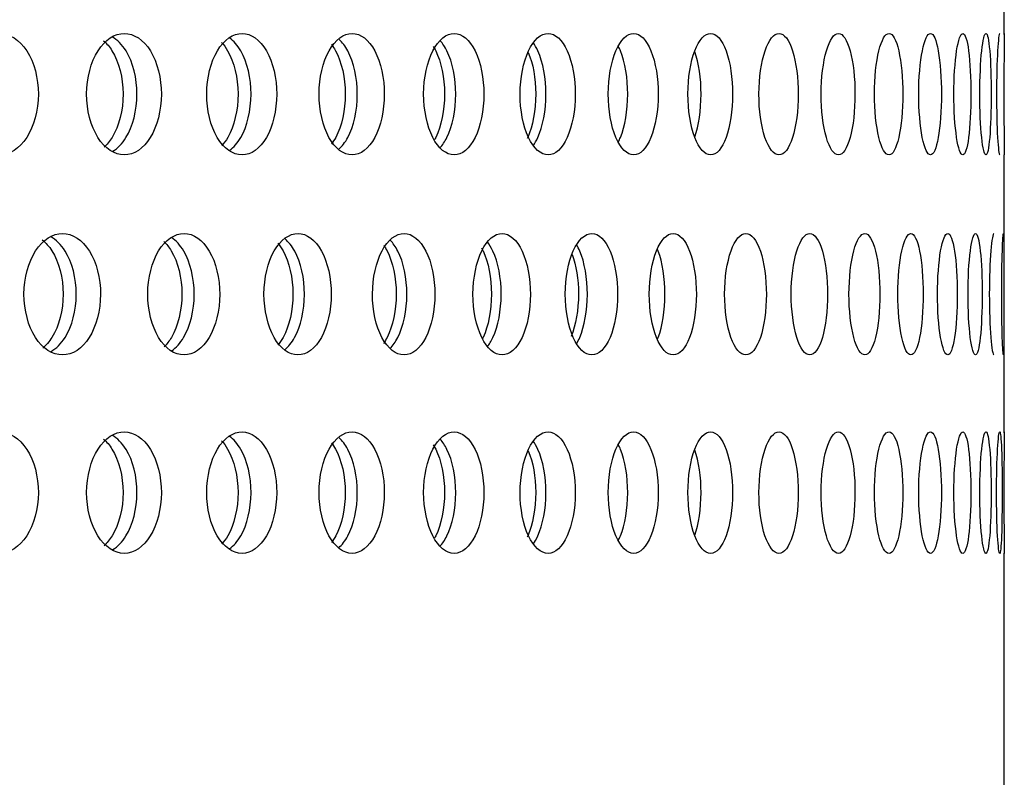
# Model space of a CAD drawing. Units: millimetres. Extents: x 0 to 291, y -1 to 204.
# Drawn here: x 279 to 284, y 133 to 136 of the extents above; entities that cross this region are included whole.
import ezdxf

# ---------------------------------------------------------------- set-up
doc = ezdxf.new("R2010")
doc.units = ezdxf.units.MM
doc.layers.add('C-23GP-CHAPA_CUB', color=7, linetype='Continuous')
doc.layers.add('Predeterminado', color=7, linetype='Continuous')

# ---------------------------------------------------------------- blocks, each defined once
blk = doc.blocks.new('SE3')
at = {"layer": 'C-23GP-CHAPA_CUB', "color": 7, "linetype": 'Continuous'}
for p, q in [((283.8224, 136.3151), (283.8224, 137.5486)), ((283.8224, 134.5477), (283.8224, 135.7813)), ((283.8224, 126.3624), (283.8224, 134.014))]:
    blk.add_line(p, q, dxfattribs=at)
for points, knots in [([(279.3623, 135.7802), (279.408, 135.7802), (279.4525, 135.8082), (279.5173, 135.9068), (279.5367, 135.9777), (279.5369, 136.1204), (279.5179, 136.1913), (279.4527, 136.2913), (279.408, 136.319), (279.3176, 136.3194), (279.2718, 136.2914), (279.2058, 136.1932), (279.1855, 136.1224), (279.1852, 135.9786), (279.2052, 135.9076), (279.2712, 135.8085), (279.3166, 135.7802), (279.3623, 135.7802)], [0, 0, 0, 0, 0.125, 0.125, 0.25, 0.25, 0.375, 0.375, 0.5, 0.5, 0.625, 0.625, 0.75, 0.75, 0.875, 0.875, 1, 1, 1, 1]), ([(279.9178, 135.7802), (279.9609, 135.7802), (280.0029, 135.8082), (280.0639, 135.9068), (280.0822, 135.9777), (280.0824, 136.1204), (280.0645, 136.1913), (280.003, 136.2913), (279.9609, 136.319), (279.8757, 136.3194), (279.8325, 136.2914), (279.7701, 136.1932), (279.751, 136.1224), (279.7507, 135.9786), (279.7696, 135.9076), (279.8319, 135.8085), (279.8747, 135.7802), (279.9178, 135.7802)], [0, 0, 0, 0, 0.125, 0.125, 0.25, 0.25, 0.375, 0.375, 0.5, 0.5, 0.625, 0.625, 0.75, 0.75, 0.875, 0.875, 1, 1, 1, 1]), ([(279.8667, 135.7967), (279.8885, 135.8098), (279.9087, 135.8304), (279.9558, 135.9067), (279.9741, 135.9777), (279.9743, 136.1204), (279.9564, 136.1913), (279.9083, 136.2698), (279.8872, 136.291), (279.8643, 136.3041)], [0.0563861, 0.0563861, 0.0563861, 0.0563861, 0.125, 0.125, 0.25, 0.25, 0.375, 0.375, 0.446224, 0.446224, 0.446224, 0.446224]), ([(280.4402, 135.7802), (280.4806, 135.7802), (280.5199, 135.8082), (280.577, 135.9068), (280.5941, 135.9777), (280.5943, 136.1204), (280.5776, 136.1913), (280.5201, 136.2913), (280.4806, 136.319), (280.4007, 136.3194), (280.3602, 136.2914), (280.3016, 136.1932), (280.2837, 136.1224), (280.2834, 135.9786), (280.3011, 135.9076), (280.3596, 135.8085), (280.3998, 135.7802), (280.4402, 135.7802)], [0, 0, 0, 0, 0.125, 0.125, 0.25, 0.25, 0.375, 0.375, 0.5, 0.5, 0.625, 0.625, 0.75, 0.75, 0.875, 0.875, 1, 1, 1, 1]), ([(280.9284, 135.7802), (280.966, 135.7802), (281.0025, 135.8082), (281.0556, 135.9068), (281.0716, 135.9777), (281.0717, 136.1204), (281.0562, 136.1913), (281.0027, 136.2913), (280.966, 136.319), (280.8916, 136.3194), (280.8538, 136.2914), (280.7992, 136.1932), (280.7824, 136.1224), (280.7822, 135.9786), (280.7987, 135.9076), (280.8533, 135.8085), (280.8907, 135.7802), (280.9284, 135.7802)], [0, 0, 0, 0, 0.125, 0.125, 0.25, 0.25, 0.375, 0.375, 0.5, 0.5, 0.625, 0.625, 0.75, 0.75, 0.875, 0.875, 1, 1, 1, 1]), ([(281.3813, 135.7802), (281.4161, 135.7802), (281.4498, 135.8082), (281.4988, 135.9068), (281.5134, 135.9777), (281.5136, 136.1204), (281.4993, 136.1913), (281.4499, 136.2913), (281.416, 136.319), (281.3473, 136.3194), (281.3123, 136.2914), (281.2618, 136.1932), (281.2462, 136.1224), (281.246, 135.9786), (281.2613, 135.9076), (281.3118, 135.8085), (281.3465, 135.7802), (281.3813, 135.7802)], [0, 0, 0, 0, 0.125, 0.125, 0.25, 0.25, 0.375, 0.375, 0.5, 0.5, 0.625, 0.625, 0.75, 0.75, 0.875, 0.875, 1, 1, 1, 1]), ([(281.798, 135.7802), (281.8298, 135.7802), (281.8607, 135.8082), (281.9054, 135.9068), (281.9188, 135.9777), (281.9189, 136.1204), (281.9059, 136.1913), (281.8608, 136.2913), (281.8298, 136.319), (281.7669, 136.3194), (281.7348, 136.2914), (281.6884, 136.1932), (281.6741, 136.1224), (281.6739, 135.9786), (281.688, 135.9076), (281.7344, 135.8085), (281.7661, 135.7802), (281.798, 135.7802)], [0, 0, 0, 0, 0.125, 0.125, 0.25, 0.25, 0.375, 0.375, 0.5, 0.5, 0.625, 0.625, 0.75, 0.75, 0.875, 0.875, 1, 1, 1, 1]), ([(282.1776, 135.7802), (282.2065, 135.7802), (282.2344, 135.8082), (282.2748, 135.9068), (282.2869, 135.9777), (282.287, 136.1204), (282.2752, 136.1913), (282.2345, 136.2913), (282.2064, 136.319), (282.1494, 136.3194), (282.1203, 136.2914), (282.0782, 136.1932), (282.0652, 136.1224), (282.065, 135.9786), (282.0778, 135.9076), (282.1199, 135.8085), (282.1488, 135.7802), (282.1776, 135.7802)], [0, 0, 0, 0, 0.125, 0.125, 0.25, 0.25, 0.375, 0.375, 0.5, 0.5, 0.625, 0.625, 0.75, 0.75, 0.875, 0.875, 1, 1, 1, 1]), ([(282.5194, 135.7802), (282.5452, 135.7802), (282.5701, 135.8082), (282.6061, 135.9068), (282.6169, 135.9777), (282.617, 136.1204), (282.6065, 136.1913), (282.5702, 136.2913), (282.5452, 136.319), (282.4942, 136.3194), (282.4681, 136.2914), (282.4303, 136.1932), (282.4187, 136.1224), (282.4185, 135.9786), (282.43, 135.9076), (282.4678, 135.8085), (282.4936, 135.7802), (282.5194, 135.7802)], [0, 0, 0, 0, 0.125, 0.125, 0.25, 0.25, 0.375, 0.375, 0.5, 0.5, 0.625, 0.625, 0.75, 0.75, 0.875, 0.875, 1, 1, 1, 1]), ([(282.8226, 135.7802), (282.8453, 135.7802), (282.8671, 135.8082), (282.8987, 135.9068), (282.9081, 135.9777), (282.9082, 136.1204), (282.899, 136.1913), (282.8672, 136.2913), (282.8453, 136.319), (282.8005, 136.3194), (282.7775, 136.2914), (282.7441, 136.1932), (282.7338, 136.1224), (282.7336, 135.9786), (282.7438, 135.9076), (282.7771, 135.8085), (282.7999, 135.7802), (282.8226, 135.7802)], [0, 0, 0, 0, 0.125, 0.125, 0.25, 0.25, 0.375, 0.375, 0.5, 0.5, 0.625, 0.625, 0.75, 0.75, 0.875, 0.875, 1, 1, 1, 1]), ([(283.0866, 135.7802), (283.1061, 135.7802), (283.1249, 135.8082), (283.1519, 135.9068), (283.1599, 135.9777), (283.16, 136.1204), (283.1522, 136.1913), (283.1249, 136.2913), (283.1061, 136.319), (283.0675, 136.3194), (283.0477, 136.2914), (283.0188, 136.1932), (283.0099, 136.1224), (283.0098, 135.9786), (283.0186, 135.9076), (283.0474, 135.8085), (283.0671, 135.7802), (283.0866, 135.7802)], [0, 0, 0, 0, 0.125, 0.125, 0.25, 0.25, 0.375, 0.375, 0.5, 0.5, 0.625, 0.625, 0.75, 0.75, 0.875, 0.875, 1, 1, 1, 1]), ([(283.3109, 135.7802), (283.3272, 135.7802), (283.3428, 135.8082), (283.3652, 135.9068), (283.3718, 135.9777), (283.3719, 136.1204), (283.3654, 136.1913), (283.3428, 136.2913), (283.3272, 136.319), (283.2949, 136.3194), (283.2782, 136.2914), (283.2539, 136.1932), (283.2464, 136.1224), (283.2463, 135.9786), (283.2537, 135.9076), (283.278, 135.8085), (283.2945, 135.7802), (283.3109, 135.7802)], [0, 0, 0, 0, 0.125, 0.125, 0.25, 0.25, 0.375, 0.375, 0.5, 0.5, 0.625, 0.625, 0.75, 0.75, 0.875, 0.875, 1, 1, 1, 1]), ([(283.4949, 135.7802), (283.508, 135.7802), (283.5204, 135.8082), (283.5382, 135.9068), (283.5434, 135.9777), (283.5434, 136.1204), (283.5384, 136.1913), (283.5204, 136.2913), (283.508, 136.319), (283.4821, 136.3194), (283.4686, 136.2914), (283.4489, 136.1932), (283.4428, 136.1224), (283.4427, 135.9786), (283.4488, 135.9076), (283.4685, 135.8085), (283.4818, 135.7802), (283.4949, 135.7802)], [0, 0, 0, 0, 0.125, 0.125, 0.25, 0.25, 0.375, 0.375, 0.5, 0.5, 0.625, 0.625, 0.75, 0.75, 0.875, 0.875, 1, 1, 1, 1]), ([(283.6383, 135.7802), (283.6482, 135.7802), (283.6574, 135.8082), (283.6705, 135.9068), (283.6742, 135.9777), (283.6743, 136.1204), (283.6706, 136.1913), (283.6574, 136.2913), (283.6482, 136.319), (283.6287, 136.3194), (283.6185, 136.2914), (283.6034, 136.1932), (283.5987, 136.1224), (283.5986, 135.9786), (283.6033, 135.9076), (283.6184, 135.8085), (283.6285, 135.7802), (283.6383, 135.7802)], [0, 0, 0, 0, 0.125, 0.125, 0.25, 0.25, 0.375, 0.375, 0.5, 0.5, 0.625, 0.625, 0.75, 0.75, 0.875, 0.875, 1, 1, 1, 1]), ([(283.7408, 135.7802), (283.7474, 135.7802), (283.7534, 135.8082), (283.7618, 135.9068), (283.7641, 135.9777), (283.7642, 136.1204), (283.7619, 136.1913), (283.7534, 136.2913), (283.7474, 136.319), (283.7344, 136.3194), (283.7275, 136.2914), (283.7171, 136.1932), (283.7138, 136.1224), (283.7137, 135.9786), (283.717, 135.9076), (283.7274, 135.8085), (283.7343, 135.7802), (283.7408, 135.7802)], [0, 0, 0, 0, 0.125, 0.125, 0.25, 0.25, 0.375, 0.375, 0.5, 0.5, 0.625, 0.625, 0.75, 0.75, 0.875, 0.875, 1, 1, 1, 1]), ([(283.8023, 136.3192), (283.799, 136.3193), (283.7954, 136.2913), (283.7897, 136.1932), (283.7878, 136.1224), (283.7878, 135.9786), (283.7897, 135.9076), (283.7953, 135.8085), (283.799, 135.7802), (283.8023, 135.7802)], [0.5003197, 0.5003197, 0.5003197, 0.5003197, 0.625, 0.625, 0.75, 0.75, 0.875, 0.875, 1, 1, 1, 1]), ([(283.8224, 136.319), (283.8224, 136.3163), (283.822, 136.2888), (283.8211, 136.1932), (283.8206, 136.1224), (283.8206, 135.9786), (283.8211, 135.9076), (283.822, 135.8085), (283.8224, 135.7802), (283.8224, 135.7802)], [0.50677, 0.50677, 0.50677, 0.50677, 0.625, 0.625, 0.75, 0.75, 0.875, 0.875, 1, 1, 1, 1]), ([(279.8263, 136.2868), (279.8398, 136.275), (279.8524, 136.26), (279.8939, 136.1932), (279.9124, 136.1225), (279.9127, 135.9786), (279.8945, 135.9075), (279.8533, 135.8407), (279.8412, 135.8259), (279.8281, 135.8141)], [0.5799694, 0.5799694, 0.5799694, 0.5799694, 0.625, 0.625, 0.75, 0.75, 0.875, 0.875, 0.9187307, 0.9187307, 0.9187307, 0.9187307]), ([(280.3491, 136.2796), (280.359, 136.269), (280.3683, 136.2566), (280.4051, 136.1932), (280.4224, 136.1225), (280.4227, 135.9786), (280.4056, 135.9075), (280.3689, 135.8438), (280.3598, 135.8314), (280.35, 135.8208)], [0.5887451, 0.5887451, 0.5887451, 0.5887451, 0.625, 0.625, 0.75, 0.75, 0.875, 0.875, 0.9108144, 0.9108144, 0.9108144, 0.9108144]), ([(280.3851, 135.8004), (280.4034, 135.8135), (280.4203, 135.8328), (280.463, 135.9067), (280.4801, 135.9777), (280.4803, 136.1204), (280.4636, 136.1913), (280.4205, 136.2664), (280.4034, 136.286), (280.3848, 136.2992)], [0.0625431, 0.0625431, 0.0625431, 0.0625431, 0.125, 0.125, 0.25, 0.25, 0.375, 0.375, 0.4378779, 0.4378779, 0.4378779, 0.4378779]), ([(280.8371, 136.271), (280.8437, 136.2624), (280.8499, 136.2529), (280.8822, 136.1932), (280.8982, 136.1225), (280.8984, 135.9786), (280.8826, 135.9075), (280.8501, 135.8469), (280.8436, 135.8368), (280.8367, 135.8279)], [0.5981732, 0.5981732, 0.5981732, 0.5981732, 0.625, 0.625, 0.75, 0.75, 0.875, 0.875, 0.9030668, 0.9030668, 0.9030668, 0.9030668]), ([(280.8693, 135.8051), (280.8841, 135.818), (280.8978, 135.8356), (280.936, 135.9067), (280.9518, 135.9777), (280.952, 136.1204), (280.9365, 136.1913), (280.8985, 136.2627), (280.8852, 136.28), (280.871, 136.2928)], [0.0696741, 0.0696741, 0.0696741, 0.0696741, 0.125, 0.125, 0.25, 0.25, 0.375, 0.375, 0.428428, 0.428428, 0.428428, 0.428428]), ([(281.2891, 136.261), (281.2927, 136.2551), (281.2962, 136.2489), (281.324, 136.1932), (281.3388, 136.1225), (281.339, 135.9786), (281.3245, 135.9075), (281.2982, 135.8544), (281.2964, 135.851), (281.2945, 135.8476)], [0.6082188, 0.6082188, 0.6082188, 0.6082188, 0.625, 0.625, 0.75, 0.75, 0.875, 0.875, 0.8840129, 0.8840129, 0.8840129, 0.8840129]), ([(281.3183, 135.8113), (281.3296, 135.8234), (281.3401, 135.8389), (281.3737, 135.9067), (281.3883, 135.9777), (281.3884, 136.1204), (281.3742, 136.1913), (281.3407, 136.2594), (281.3306, 136.2746), (281.3197, 136.2866)], [0.078034, 0.078034, 0.078034, 0.078034, 0.125, 0.125, 0.25, 0.25, 0.375, 0.375, 0.4202342, 0.4202342, 0.4202342, 0.4202342]), ([(281.7322, 135.821), (281.7396, 135.8314), (281.7466, 135.8436), (281.7752, 135.9067), (281.7885, 135.9777), (281.7886, 136.1204), (281.7756, 136.1913), (281.7468, 136.2555), (281.7397, 136.2679), (281.7321, 136.2784)], [0.0898051, 0.0898051, 0.0898051, 0.0898051, 0.125, 0.125, 0.25, 0.25, 0.375, 0.375, 0.4105576, 0.4105576, 0.4105576, 0.4105576]), ([(282.1105, 135.8378), (282.1136, 135.8439), (282.1166, 135.8505), (282.1396, 135.9067), (282.1516, 135.9777), (282.1518, 136.1204), (282.14, 136.1913), (282.1167, 136.2488), (282.1135, 136.2558), (282.1101, 136.2623)], [0.1072335, 0.1072335, 0.1072335, 0.1072335, 0.125, 0.125, 0.25, 0.25, 0.375, 0.375, 0.3937656, 0.3937656, 0.3937656, 0.3937656]), ([(281.7106, 136.2349), (281.7311, 136.1863), (281.7433, 136.1189), (281.7435, 135.9786), (281.7302, 135.9075), (281.707, 135.8562), (281.7062, 135.8544), (281.7053, 135.8527)], [0.6311473, 0.6311473, 0.6311473, 0.6311473, 0.75, 0.75, 0.875, 0.875, 0.8795689, 0.8795689, 0.8795689, 0.8795689]), ([(282.4494, 135.8603), (282.4667, 135.9095), (282.477, 135.9791), (282.4771, 136.1189), (282.4671, 136.1883), (282.4497, 136.2381)], [0.1273917, 0.1273917, 0.1273917, 0.1273917, 0.25, 0.25, 0.3723951, 0.3723951, 0.3723951, 0.3723951]), ([(279.6439, 134.8929), (279.6882, 134.8929), (279.7313, 134.9211), (279.7937, 135.0198), (279.8124, 135.0907), (279.8126, 135.2329), (279.7944, 135.3037), (279.7314, 135.4038), (279.6881, 135.4317), (279.6006, 135.432), (279.5562, 135.4039), (279.4924, 135.3054), (279.4729, 135.2349), (279.4727, 135.0914), (279.4919, 135.0205), (279.5556, 134.9213), (279.5996, 134.8929), (279.6439, 134.8929)], [0, 0, 0, 0, 0.125, 0.125, 0.25, 0.25, 0.375, 0.375, 0.5, 0.5, 0.625, 0.625, 0.75, 0.75, 0.875, 0.875, 1, 1, 1, 1]), ([(280.183, 134.8929), (280.2247, 134.8929), (280.2652, 134.9211), (280.3238, 135.0198), (280.3413, 135.0907), (280.3415, 135.2329), (280.3244, 135.3037), (280.2653, 135.4038), (280.2246, 135.4317), (280.1423, 135.432), (280.1005, 135.4039), (280.0404, 135.3054), (280.0221, 135.2349), (280.0219, 135.0914), (280.0399, 135.0205), (280.1, 134.9213), (280.1414, 134.8929), (280.183, 134.8929)], [0, 0, 0, 0, 0.125, 0.125, 0.25, 0.25, 0.375, 0.375, 0.5, 0.5, 0.625, 0.625, 0.75, 0.75, 0.875, 0.875, 1, 1, 1, 1]), ([(280.6884, 134.8929), (280.7274, 134.8929), (280.7652, 134.9211), (280.8199, 135.0198), (280.8362, 135.0907), (280.8364, 135.2329), (280.8204, 135.3037), (280.7653, 135.4038), (280.7273, 135.4317), (280.6504, 135.432), (280.6113, 135.4039), (280.5551, 135.3054), (280.5379, 135.2349), (280.5377, 135.0914), (280.5546, 135.0205), (280.6108, 134.9213), (280.6495, 134.8929), (280.6884, 134.8929)], [0, 0, 0, 0, 0.125, 0.125, 0.25, 0.25, 0.375, 0.375, 0.5, 0.5, 0.625, 0.625, 0.75, 0.75, 0.875, 0.875, 1, 1, 1, 1]), ([(281.1591, 134.8929), (281.1952, 134.8929), (281.2302, 134.9211), (281.2809, 135.0198), (281.296, 135.0907), (281.2962, 135.2329), (281.2814, 135.3037), (281.2303, 135.4038), (281.1951, 135.4317), (281.1238, 135.432), (281.0875, 135.4039), (281.0353, 135.3054), (281.0193, 135.2349), (281.0191, 135.0914), (281.0348, 135.0205), (281.087, 134.9213), (281.123, 134.8929), (281.1591, 134.8929)], [0, 0, 0, 0, 0.125, 0.125, 0.25, 0.25, 0.375, 0.375, 0.5, 0.5, 0.625, 0.625, 0.75, 0.75, 0.875, 0.875, 1, 1, 1, 1]), ([(281.594, 134.8929), (281.6273, 134.8929), (281.6595, 134.9211), (281.706, 135.0198), (281.7199, 135.0907), (281.72, 135.2329), (281.7065, 135.3037), (281.6595, 135.4038), (281.6272, 135.4317), (281.5615, 135.432), (281.5281, 135.4039), (281.48, 135.3054), (281.4652, 135.2349), (281.465, 135.0914), (281.4796, 135.0205), (281.5277, 134.9213), (281.5608, 134.8929), (281.594, 134.8929)], [0, 0, 0, 0, 0.125, 0.125, 0.25, 0.25, 0.375, 0.375, 0.5, 0.5, 0.625, 0.625, 0.75, 0.75, 0.875, 0.875, 1, 1, 1, 1]), ([(281.9923, 134.8929), (282.0226, 134.8929), (282.0519, 134.9211), (282.0942, 135.0198), (282.1068, 135.0907), (282.1069, 135.2329), (282.0946, 135.3037), (282.052, 135.4038), (282.0225, 135.4317), (281.9627, 135.432), (281.9322, 135.4039), (281.8883, 135.3054), (281.8748, 135.2349), (281.8746, 135.0914), (281.8879, 135.0205), (281.9318, 134.9213), (281.9621, 134.8929), (281.9923, 134.8929)], [0, 0, 0, 0, 0.125, 0.125, 0.25, 0.25, 0.375, 0.375, 0.5, 0.5, 0.625, 0.625, 0.75, 0.75, 0.875, 0.875, 1, 1, 1, 1]), ([(282.3531, 134.8929), (282.3804, 134.8929), (282.4067, 134.9211), (282.4447, 135.0198), (282.456, 135.0907), (282.4561, 135.2329), (282.4451, 135.3037), (282.4068, 135.4038), (282.3803, 135.4317), (282.3265, 135.432), (282.299, 135.4039), (282.2593, 135.3054), (282.2471, 135.2349), (282.247, 135.0914), (282.259, 135.0205), (282.2986, 134.9213), (282.3259, 134.8929), (282.3531, 134.8929)], [0, 0, 0, 0, 0.125, 0.125, 0.25, 0.25, 0.375, 0.375, 0.5, 0.5, 0.625, 0.625, 0.75, 0.75, 0.875, 0.875, 1, 1, 1, 1]), ([(282.6757, 134.8929), (282.6999, 134.8929), (282.7232, 134.9211), (282.7568, 135.0198), (282.7667, 135.0907), (282.7668, 135.2329), (282.7571, 135.3037), (282.7233, 135.4038), (282.6999, 135.4317), (282.6521, 135.432), (282.6276, 135.4039), (282.5923, 135.3054), (282.5815, 135.2349), (282.5813, 135.0914), (282.592, 135.0205), (282.6273, 134.9213), (282.6516, 134.8929), (282.6757, 134.8929)], [0, 0, 0, 0, 0.125, 0.125, 0.25, 0.25, 0.375, 0.375, 0.5, 0.5, 0.625, 0.625, 0.75, 0.75, 0.875, 0.875, 1, 1, 1, 1]), ([(282.9594, 134.8929), (282.9805, 134.8929), (283.0007, 134.9211), (283.0298, 135.0198), (283.0384, 135.0907), (283.0385, 135.2329), (283.0301, 135.3037), (283.0008, 135.4038), (282.9805, 135.4317), (282.9388, 135.432), (282.9175, 135.4039), (282.8866, 135.3054), (282.8771, 135.2349), (282.877, 135.0914), (282.8863, 135.0205), (282.9172, 134.9213), (282.9384, 134.8929), (282.9594, 134.8929)], [0, 0, 0, 0, 0.125, 0.125, 0.25, 0.25, 0.375, 0.375, 0.5, 0.5, 0.625, 0.625, 0.75, 0.75, 0.875, 0.875, 1, 1, 1, 1]), ([(283.2037, 134.8929), (283.2215, 134.8929), (283.2386, 134.9211), (283.2632, 135.0198), (283.2704, 135.0907), (283.2705, 135.2329), (283.2634, 135.3037), (283.2387, 135.4038), (283.2215, 135.4317), (283.1862, 135.432), (283.168, 135.4039), (283.1415, 135.3054), (283.1334, 135.2349), (283.1333, 135.0914), (283.1413, 135.0205), (283.1677, 134.9213), (283.1858, 134.8929), (283.2037, 134.8929)], [0, 0, 0, 0, 0.125, 0.125, 0.25, 0.25, 0.375, 0.375, 0.5, 0.5, 0.625, 0.625, 0.75, 0.75, 0.875, 0.875, 1, 1, 1, 1]), ([(283.4079, 134.8929), (283.4225, 134.8929), (283.4365, 134.9211), (283.4565, 135.0198), (283.4623, 135.0907), (283.4624, 135.2329), (283.4567, 135.3037), (283.4365, 135.4038), (283.4225, 135.4317), (283.3935, 135.432), (283.3785, 135.4039), (283.3566, 135.3054), (283.3498, 135.2349), (283.3498, 135.0914), (283.3564, 135.0205), (283.3783, 134.9213), (283.3932, 134.8929), (283.4079, 134.8929)], [0, 0, 0, 0, 0.125, 0.125, 0.25, 0.25, 0.375, 0.375, 0.5, 0.5, 0.625, 0.625, 0.75, 0.75, 0.875, 0.875, 1, 1, 1, 1]), ([(283.5717, 134.8929), (283.5831, 134.8929), (283.5939, 134.9211), (283.6092, 135.0198), (283.6136, 135.0907), (283.6137, 135.2329), (283.6093, 135.3037), (283.5939, 135.4038), (283.5831, 135.4317), (283.5605, 135.432), (283.5487, 135.4039), (283.5314, 135.3054), (283.526, 135.2349), (283.5259, 135.0914), (283.5313, 135.0205), (283.5485, 134.9213), (283.5602, 134.8929), (283.5717, 134.8929)], [0, 0, 0, 0, 0.125, 0.125, 0.25, 0.25, 0.375, 0.375, 0.5, 0.5, 0.625, 0.625, 0.75, 0.75, 0.875, 0.875, 1, 1, 1, 1]), ([(283.6947, 134.8929), (283.7029, 134.8929), (283.7104, 134.9211), (283.7211, 135.0198), (283.7241, 135.0907), (283.7242, 135.2329), (283.7212, 135.3037), (283.7104, 135.4038), (283.7028, 135.4317), (283.6867, 135.432), (283.6781, 135.4039), (283.6655, 135.3054), (283.6615, 135.2349), (283.6614, 135.0914), (283.6654, 135.0205), (283.678, 134.9213), (283.6865, 134.8929), (283.6947, 134.8929)], [0, 0, 0, 0, 0.125, 0.125, 0.25, 0.25, 0.375, 0.375, 0.5, 0.5, 0.625, 0.625, 0.75, 0.75, 0.875, 0.875, 1, 1, 1, 1]), ([(283.7767, 135.4319), (283.7719, 135.4319), (283.7666, 135.4038), (283.7586, 135.3054), (283.756, 135.2349), (283.756, 135.0914), (283.7585, 135.0205), (283.7665, 134.9213), (283.7718, 134.8929), (283.7767, 134.8929)], [0.5002755, 0.5002755, 0.5002755, 0.5002755, 0.625, 0.625, 0.75, 0.75, 0.875, 0.875, 1, 1, 1, 1]), ([(283.8175, 135.4319), (283.8159, 135.4319), (283.8139, 135.4038), (283.8106, 135.3054), (283.8094, 135.2349), (283.8094, 135.0914), (283.8105, 135.0205), (283.8138, 134.9213), (283.8159, 134.8929), (283.8175, 134.8929)], [0.5002755, 0.5002755, 0.5002755, 0.5002755, 0.625, 0.625, 0.75, 0.75, 0.875, 0.875, 1, 1, 1, 1]), ([(279.5537, 135.4033), (279.5695, 135.3908), (279.5841, 135.3745), (279.6279, 135.3055), (279.6466, 135.2349), (279.6469, 135.0914), (279.6284, 135.0205), (279.585, 134.9516), (279.571, 134.9355), (279.5558, 134.9231)], [0.5747821, 0.5747821, 0.5747821, 0.5747821, 0.625, 0.625, 0.75, 0.75, 0.875, 0.875, 0.9236148, 0.9236148, 0.9236148, 0.9236148]), ([(279.593, 134.9083), (279.6162, 134.9214), (279.6376, 134.9425), (279.6863, 135.0198), (279.7049, 135.0906), (279.7051, 135.233), (279.6869, 135.3037), (279.6371, 135.3831), (279.6146, 135.4048), (279.5904, 135.4178)], [0.0544148, 0.0544148, 0.0544148, 0.0544148, 0.125, 0.125, 0.25, 0.25, 0.375, 0.375, 0.448288, 0.448288, 0.448288, 0.448288]), ([(280.0932, 135.3968), (280.1053, 135.3853), (280.1164, 135.3712), (280.1556, 135.3055), (280.1733, 135.2349), (280.1735, 135.0914), (280.1561, 135.0205), (280.1172, 134.9547), (280.1064, 134.9407), (280.0947, 134.9293)], [0.5831042, 0.5831042, 0.5831042, 0.5831042, 0.625, 0.625, 0.75, 0.75, 0.875, 0.875, 0.9158547, 0.9158547, 0.9158547, 0.9158547]), ([(280.1285, 134.9119), (280.1481, 134.9251), (280.1662, 134.945), (280.2105, 135.0198), (280.228, 135.0906), (280.2281, 135.233), (280.2111, 135.3037), (280.1661, 135.3799), (280.1477, 135.4001), (280.1277, 135.4133)], [0.0605393, 0.0605393, 0.0605393, 0.0605393, 0.125, 0.125, 0.25, 0.25, 0.375, 0.375, 0.4404288, 0.4404288, 0.4404288, 0.4404288]), ([(280.5989, 135.3887), (280.6073, 135.3789), (280.6152, 135.3675), (280.6497, 135.3055), (280.6662, 135.2349), (280.6664, 135.0914), (280.6502, 135.0205), (280.6156, 134.9578), (280.6076, 134.9462), (280.599, 134.9362)], [0.5924765, 0.5924765, 0.5924765, 0.5924765, 0.625, 0.625, 0.75, 0.75, 0.875, 0.875, 0.9080162, 0.9080162, 0.9080162, 0.9080162]), ([(280.63, 134.9162), (280.6462, 134.9293), (280.661, 134.9476), (280.7009, 135.0198), (280.7172, 135.0906), (280.7174, 135.233), (280.7015, 135.3037), (280.6615, 135.3764), (280.6469, 135.3945), (280.6312, 135.4076)], [0.0672101, 0.0672101, 0.0672101, 0.0672101, 0.125, 0.125, 0.25, 0.25, 0.375, 0.375, 0.4315701, 0.4315701, 0.4315701, 0.4315701]), ([(281.0969, 134.9218), (281.1095, 134.9343), (281.1212, 134.9507), (281.1566, 135.0198), (281.1716, 135.0906), (281.1718, 135.233), (281.1571, 135.3037), (281.1218, 135.3731), (281.1105, 135.3891), (281.0983, 135.4015)], [0.0749759, 0.0749759, 0.0749759, 0.0749759, 0.125, 0.125, 0.25, 0.25, 0.375, 0.375, 0.4232329, 0.4232329, 0.4232329, 0.4232329]), ([(281.528, 134.9291), (281.5372, 134.9405), (281.5457, 134.9543), (281.5765, 135.0198), (281.5903, 135.0906), (281.5904, 135.233), (281.5769, 135.3037), (281.5462, 135.3695), (281.538, 135.3831), (281.5291, 135.3943)], [0.0842418, 0.0842418, 0.0842418, 0.0842418, 0.125, 0.125, 0.25, 0.25, 0.375, 0.375, 0.41438, 0.41438, 0.41438, 0.41438]), ([(281.0688, 135.3797), (281.0741, 135.3721), (281.0791, 135.3637), (281.1092, 135.3055), (281.1244, 135.2349), (281.1246, 135.0914), (281.1096, 135.0205), (281.0792, 134.9611), (281.0738, 134.9522), (281.0681, 134.9441)], [0.6020034, 0.6020034, 0.6020034, 0.6020034, 0.625, 0.625, 0.75, 0.75, 0.875, 0.875, 0.8996271, 0.8996271, 0.8996271, 0.8996271]), ([(281.5027, 135.3682), (281.5051, 135.3639), (281.5074, 135.3594), (281.533, 135.3055), (281.547, 135.2349), (281.5471, 135.0914), (281.5334, 135.0205), (281.5094, 134.9694), (281.5087, 134.968), (281.508, 134.9666)], [0.6130497, 0.6130497, 0.6130497, 0.6130497, 0.625, 0.625, 0.75, 0.75, 0.875, 0.875, 0.8786971, 0.8786971, 0.8786971, 0.8786971]), ([(281.9253, 134.9436), (281.9301, 134.9517), (281.9346, 134.9606), (281.9598, 135.0198), (281.9723, 135.0906), (281.9725, 135.233), (281.9602, 135.3037), (281.9346, 135.3641), (281.9299, 135.3735), (281.9249, 135.3819)], [0.1002225, 0.1002225, 0.1002225, 0.1002225, 0.125, 0.125, 0.25, 0.25, 0.375, 0.375, 0.4007941, 0.4007941, 0.4007941, 0.4007941]), ([(282.284, 134.9633), (282.2849, 134.9656), (282.2859, 134.968), (282.3057, 135.0198), (282.3169, 135.0906), (282.317, 135.233), (282.3061, 135.3037), (282.2861, 135.3563), (282.2851, 135.3588), (282.2841, 135.3612)], [0.1188348, 0.1188348, 0.1188348, 0.1188348, 0.125, 0.125, 0.25, 0.25, 0.375, 0.375, 0.3813625, 0.3813625, 0.3813625, 0.3813625]), ([(281.9054, 135.3387), (281.9228, 135.2908), (281.933, 135.2275), (281.9331, 135.0933), (281.9213, 135.0244), (281.9012, 134.9751)], [0.6379485, 0.6379485, 0.6379485, 0.6379485, 0.75, 0.75, 0.8715463, 0.8715463, 0.8715463, 0.8715463]), ([(279.3623, 134.0129), (279.408, 134.0129), (279.4525, 134.0409), (279.5173, 134.1394), (279.5367, 134.2104), (279.5369, 134.3531), (279.5179, 134.4239), (279.4527, 134.5239), (279.408, 134.5517), (279.3176, 134.5521), (279.2718, 134.5241), (279.2058, 134.4258), (279.1855, 134.3551), (279.1852, 134.2113), (279.2052, 134.1402), (279.2712, 134.0411), (279.3166, 134.0129), (279.3623, 134.0129)], [0, 0, 0, 0, 0.125, 0.125, 0.25, 0.25, 0.375, 0.375, 0.5, 0.5, 0.625, 0.625, 0.75, 0.75, 0.875, 0.875, 1, 1, 1, 1]), ([(279.9178, 134.0129), (279.9609, 134.0129), (280.0029, 134.0409), (280.0639, 134.1394), (280.0822, 134.2104), (280.0824, 134.3531), (280.0645, 134.4239), (280.003, 134.5239), (279.9609, 134.5517), (279.8757, 134.5521), (279.8325, 134.5241), (279.7701, 134.4258), (279.751, 134.3551), (279.7507, 134.2113), (279.7696, 134.1402), (279.8319, 134.0411), (279.8747, 134.0129), (279.9178, 134.0129)], [0, 0, 0, 0, 0.125, 0.125, 0.25, 0.25, 0.375, 0.375, 0.5, 0.5, 0.625, 0.625, 0.75, 0.75, 0.875, 0.875, 1, 1, 1, 1]), ([(279.8263, 134.5195), (279.8398, 134.5076), (279.8524, 134.4927), (279.8939, 134.4259), (279.9124, 134.3551), (279.9127, 134.2113), (279.8945, 134.1402), (279.8533, 134.0733), (279.8412, 134.0586), (279.8281, 134.0468)], [0.5799694, 0.5799694, 0.5799694, 0.5799694, 0.625, 0.625, 0.75, 0.75, 0.875, 0.875, 0.9187307, 0.9187307, 0.9187307, 0.9187307]), ([(279.8667, 134.0293), (279.8885, 134.0424), (279.9087, 134.0631), (279.9558, 134.1394), (279.9741, 134.2104), (279.9743, 134.3531), (279.9564, 134.424), (279.9083, 134.5024), (279.8872, 134.5237), (279.8643, 134.5368)], [0.0563861, 0.0563861, 0.0563861, 0.0563861, 0.125, 0.125, 0.25, 0.25, 0.375, 0.375, 0.446224, 0.446224, 0.446224, 0.446224]), ([(280.4402, 134.0129), (280.4806, 134.0129), (280.5199, 134.0409), (280.577, 134.1394), (280.5941, 134.2104), (280.5943, 134.3531), (280.5776, 134.4239), (280.5201, 134.5239), (280.4806, 134.5517), (280.4007, 134.5521), (280.3602, 134.5241), (280.3016, 134.4258), (280.2837, 134.3551), (280.2834, 134.2113), (280.3011, 134.1402), (280.3596, 134.0411), (280.3998, 134.0129), (280.4402, 134.0129)], [0, 0, 0, 0, 0.125, 0.125, 0.25, 0.25, 0.375, 0.375, 0.5, 0.5, 0.625, 0.625, 0.75, 0.75, 0.875, 0.875, 1, 1, 1, 1]), ([(280.3491, 134.5122), (280.359, 134.5017), (280.3683, 134.4892), (280.4051, 134.4259), (280.4224, 134.3551), (280.4227, 134.2113), (280.4056, 134.1402), (280.3689, 134.0765), (280.3598, 134.064), (280.35, 134.0535)], [0.5887451, 0.5887451, 0.5887451, 0.5887451, 0.625, 0.625, 0.75, 0.75, 0.875, 0.875, 0.9108144, 0.9108144, 0.9108144, 0.9108144]), ([(280.3851, 134.033), (280.4034, 134.0462), (280.4203, 134.0655), (280.463, 134.1394), (280.4801, 134.2104), (280.4803, 134.3531), (280.4636, 134.424), (280.4205, 134.4991), (280.4034, 134.5186), (280.3848, 134.5318)], [0.0625431, 0.0625431, 0.0625431, 0.0625431, 0.125, 0.125, 0.25, 0.25, 0.375, 0.375, 0.4378779, 0.4378779, 0.4378779, 0.4378779]), ([(280.9284, 134.0129), (280.966, 134.0129), (281.0025, 134.0409), (281.0556, 134.1394), (281.0716, 134.2104), (281.0717, 134.3531), (281.0562, 134.4239), (281.0027, 134.5239), (280.966, 134.5517), (280.8916, 134.5521), (280.8538, 134.5241), (280.7992, 134.4258), (280.7824, 134.3551), (280.7822, 134.2113), (280.7987, 134.1402), (280.8533, 134.0411), (280.8907, 134.0129), (280.9284, 134.0129)], [0, 0, 0, 0, 0.125, 0.125, 0.25, 0.25, 0.375, 0.375, 0.5, 0.5, 0.625, 0.625, 0.75, 0.75, 0.875, 0.875, 1, 1, 1, 1]), ([(280.8693, 134.0378), (280.8841, 134.0507), (280.8978, 134.0683), (280.936, 134.1394), (280.9518, 134.2104), (280.952, 134.3531), (280.9365, 134.424), (280.8985, 134.4953), (280.8852, 134.5126), (280.871, 134.5254)], [0.0696741, 0.0696741, 0.0696741, 0.0696741, 0.125, 0.125, 0.25, 0.25, 0.375, 0.375, 0.428428, 0.428428, 0.428428, 0.428428]), ([(281.3813, 134.0129), (281.4161, 134.0129), (281.4498, 134.0409), (281.4988, 134.1394), (281.5134, 134.2104), (281.5136, 134.3531), (281.4993, 134.4239), (281.4499, 134.5239), (281.416, 134.5517), (281.3473, 134.5521), (281.3123, 134.5241), (281.2618, 134.4258), (281.2462, 134.3551), (281.246, 134.2113), (281.2613, 134.1402), (281.3118, 134.0411), (281.3465, 134.0129), (281.3813, 134.0129)], [0, 0, 0, 0, 0.125, 0.125, 0.25, 0.25, 0.375, 0.375, 0.5, 0.5, 0.625, 0.625, 0.75, 0.75, 0.875, 0.875, 1, 1, 1, 1]), ([(281.3183, 134.044), (281.3296, 134.0561), (281.3401, 134.0716), (281.3737, 134.1394), (281.3883, 134.2104), (281.3884, 134.3531), (281.3742, 134.424), (281.3407, 134.4921), (281.3306, 134.5072), (281.3197, 134.5192)], [0.078034, 0.078034, 0.078034, 0.078034, 0.125, 0.125, 0.25, 0.25, 0.375, 0.375, 0.4202342, 0.4202342, 0.4202342, 0.4202342]), ([(281.798, 134.0129), (281.8298, 134.0129), (281.8607, 134.0409), (281.9054, 134.1394), (281.9188, 134.2104), (281.9189, 134.3531), (281.9059, 134.4239), (281.8608, 134.5239), (281.8298, 134.5517), (281.7669, 134.5521), (281.7348, 134.5241), (281.6884, 134.4258), (281.6741, 134.3551), (281.6739, 134.2113), (281.688, 134.1402), (281.7344, 134.0411), (281.7661, 134.0129), (281.798, 134.0129)], [0, 0, 0, 0, 0.125, 0.125, 0.25, 0.25, 0.375, 0.375, 0.5, 0.5, 0.625, 0.625, 0.75, 0.75, 0.875, 0.875, 1, 1, 1, 1]), ([(281.7322, 134.0537), (281.7396, 134.0641), (281.7466, 134.0762), (281.7752, 134.1394), (281.7885, 134.2104), (281.7886, 134.3531), (281.7756, 134.424), (281.7468, 134.4882), (281.7397, 134.5006), (281.7321, 134.5111)], [0.0898051, 0.0898051, 0.0898051, 0.0898051, 0.125, 0.125, 0.25, 0.25, 0.375, 0.375, 0.4105576, 0.4105576, 0.4105576, 0.4105576]), ([(282.1776, 134.0129), (282.2065, 134.0129), (282.2344, 134.0409), (282.2748, 134.1394), (282.2869, 134.2104), (282.287, 134.3531), (282.2752, 134.4239), (282.2345, 134.5239), (282.2064, 134.5517), (282.1494, 134.5521), (282.1203, 134.5241), (282.0782, 134.4258), (282.0652, 134.3551), (282.065, 134.2113), (282.0778, 134.1402), (282.1199, 134.0411), (282.1488, 134.0129), (282.1776, 134.0129)], [0, 0, 0, 0, 0.125, 0.125, 0.25, 0.25, 0.375, 0.375, 0.5, 0.5, 0.625, 0.625, 0.75, 0.75, 0.875, 0.875, 1, 1, 1, 1]), ([(282.5194, 134.0129), (282.5452, 134.0129), (282.5701, 134.0409), (282.6061, 134.1394), (282.6169, 134.2104), (282.617, 134.3531), (282.6065, 134.4239), (282.5702, 134.5239), (282.5452, 134.5517), (282.4942, 134.5521), (282.4681, 134.5241), (282.4303, 134.4258), (282.4187, 134.3551), (282.4185, 134.2113), (282.43, 134.1402), (282.4678, 134.0411), (282.4936, 134.0129), (282.5194, 134.0129)], [0, 0, 0, 0, 0.125, 0.125, 0.25, 0.25, 0.375, 0.375, 0.5, 0.5, 0.625, 0.625, 0.75, 0.75, 0.875, 0.875, 1, 1, 1, 1]), ([(282.8226, 134.0129), (282.8453, 134.0129), (282.8671, 134.0409), (282.8987, 134.1394), (282.9081, 134.2104), (282.9082, 134.3531), (282.899, 134.4239), (282.8672, 134.5239), (282.8453, 134.5517), (282.8005, 134.5521), (282.7775, 134.5241), (282.7441, 134.4258), (282.7338, 134.3551), (282.7336, 134.2113), (282.7438, 134.1402), (282.7771, 134.0411), (282.7999, 134.0129), (282.8226, 134.0129)], [0, 0, 0, 0, 0.125, 0.125, 0.25, 0.25, 0.375, 0.375, 0.5, 0.5, 0.625, 0.625, 0.75, 0.75, 0.875, 0.875, 1, 1, 1, 1]), ([(283.0866, 134.0129), (283.1061, 134.0129), (283.1249, 134.0409), (283.1519, 134.1394), (283.1599, 134.2104), (283.16, 134.3531), (283.1522, 134.4239), (283.1249, 134.5239), (283.1061, 134.5517), (283.0675, 134.5521), (283.0477, 134.5241), (283.0188, 134.4258), (283.0099, 134.3551), (283.0098, 134.2113), (283.0186, 134.1402), (283.0474, 134.0411), (283.0671, 134.0129), (283.0866, 134.0129)], [0, 0, 0, 0, 0.125, 0.125, 0.25, 0.25, 0.375, 0.375, 0.5, 0.5, 0.625, 0.625, 0.75, 0.75, 0.875, 0.875, 1, 1, 1, 1]), ([(283.3109, 134.0129), (283.3272, 134.0129), (283.3428, 134.0409), (283.3652, 134.1394), (283.3718, 134.2104), (283.3719, 134.3531), (283.3654, 134.4239), (283.3428, 134.5239), (283.3272, 134.5517), (283.2949, 134.5521), (283.2782, 134.5241), (283.2539, 134.4258), (283.2464, 134.3551), (283.2463, 134.2113), (283.2537, 134.1402), (283.278, 134.0411), (283.2945, 134.0129), (283.3109, 134.0129)], [0, 0, 0, 0, 0.125, 0.125, 0.25, 0.25, 0.375, 0.375, 0.5, 0.5, 0.625, 0.625, 0.75, 0.75, 0.875, 0.875, 1, 1, 1, 1]), ([(283.4949, 134.0129), (283.508, 134.0129), (283.5204, 134.0409), (283.5382, 134.1394), (283.5434, 134.2104), (283.5434, 134.3531), (283.5384, 134.4239), (283.5204, 134.5239), (283.508, 134.5517), (283.4821, 134.5521), (283.4686, 134.5241), (283.4489, 134.4258), (283.4428, 134.3551), (283.4427, 134.2113), (283.4488, 134.1402), (283.4685, 134.0411), (283.4818, 134.0129), (283.4949, 134.0129)], [0, 0, 0, 0, 0.125, 0.125, 0.25, 0.25, 0.375, 0.375, 0.5, 0.5, 0.625, 0.625, 0.75, 0.75, 0.875, 0.875, 1, 1, 1, 1]), ([(283.6383, 134.0129), (283.6482, 134.0129), (283.6574, 134.0409), (283.6705, 134.1394), (283.6742, 134.2104), (283.6743, 134.3531), (283.6706, 134.4239), (283.6574, 134.5239), (283.6482, 134.5517), (283.6287, 134.5521), (283.6185, 134.5241), (283.6034, 134.4258), (283.5987, 134.3551), (283.5986, 134.2113), (283.6033, 134.1402), (283.6184, 134.0411), (283.6285, 134.0129), (283.6383, 134.0129)], [0, 0, 0, 0, 0.125, 0.125, 0.25, 0.25, 0.375, 0.375, 0.5, 0.5, 0.625, 0.625, 0.75, 0.75, 0.875, 0.875, 1, 1, 1, 1]), ([(283.7408, 134.0129), (283.7474, 134.0129), (283.7534, 134.0409), (283.7618, 134.1394), (283.7641, 134.2104), (283.7642, 134.3531), (283.7619, 134.4239), (283.7534, 134.5239), (283.7474, 134.5517), (283.7344, 134.5521), (283.7275, 134.5241), (283.7171, 134.4258), (283.7138, 134.3551), (283.7137, 134.2113), (283.717, 134.1402), (283.7274, 134.0411), (283.7343, 134.0129), (283.7408, 134.0129)], [0, 0, 0, 0, 0.125, 0.125, 0.25, 0.25, 0.375, 0.375, 0.5, 0.5, 0.625, 0.625, 0.75, 0.75, 0.875, 0.875, 1, 1, 1, 1]), ([(283.8023, 134.0129), (283.8055, 134.0129), (283.8083, 134.0409), (283.8119, 134.1394), (283.8129, 134.2104), (283.8129, 134.3531), (283.812, 134.4239), (283.8083, 134.5239), (283.8055, 134.5517), (283.7991, 134.5521), (283.7954, 134.5241), (283.7897, 134.4258), (283.7878, 134.3551), (283.7878, 134.2113), (283.7897, 134.1402), (283.7953, 134.0411), (283.799, 134.0129), (283.8023, 134.0129)], [0, 0, 0, 0, 0.125, 0.125, 0.25, 0.25, 0.375, 0.375, 0.5, 0.5, 0.625, 0.625, 0.75, 0.75, 0.875, 0.875, 1, 1, 1, 1]), ([(283.8224, 134.5517), (283.8224, 134.549), (283.822, 134.5214), (283.8211, 134.4258), (283.8206, 134.3551), (283.8206, 134.2113), (283.8211, 134.1402), (283.822, 134.0411), (283.8224, 134.0129), (283.8224, 134.0129)], [0.50677, 0.50677, 0.50677, 0.50677, 0.625, 0.625, 0.75, 0.75, 0.875, 0.875, 1, 1, 1, 1]), ([(280.8371, 134.5036), (280.8437, 134.4951), (280.8499, 134.4855), (280.8822, 134.4259), (280.8982, 134.3551), (280.8984, 134.2113), (280.8826, 134.1402), (280.8501, 134.0795), (280.8436, 134.0695), (280.8367, 134.0606)], [0.5981732, 0.5981732, 0.5981732, 0.5981732, 0.625, 0.625, 0.75, 0.75, 0.875, 0.875, 0.9030668, 0.9030668, 0.9030668, 0.9030668]), ([(281.2891, 134.4936), (281.2927, 134.4878), (281.2962, 134.4816), (281.324, 134.4259), (281.3388, 134.3551), (281.339, 134.2113), (281.3245, 134.1402), (281.2982, 134.0871), (281.2964, 134.0836), (281.2945, 134.0803)], [0.6082188, 0.6082188, 0.6082188, 0.6082188, 0.625, 0.625, 0.75, 0.75, 0.875, 0.875, 0.8840129, 0.8840129, 0.8840129, 0.8840129]), ([(281.7106, 134.4676), (281.7311, 134.4189), (281.7433, 134.3516), (281.7435, 134.2113), (281.7302, 134.1402), (281.707, 134.0889), (281.7062, 134.0871), (281.7053, 134.0853)], [0.6311473, 0.6311473, 0.6311473, 0.6311473, 0.75, 0.75, 0.875, 0.875, 0.8795689, 0.8795689, 0.8795689, 0.8795689]), ([(282.1105, 134.0704), (282.1136, 134.0765), (282.1166, 134.0831), (282.1396, 134.1394), (282.1516, 134.2104), (282.1518, 134.3531), (282.14, 134.424), (282.1167, 134.4815), (282.1135, 134.4885), (282.1101, 134.495)], [0.1072335, 0.1072335, 0.1072335, 0.1072335, 0.125, 0.125, 0.25, 0.25, 0.375, 0.375, 0.3937656, 0.3937656, 0.3937656, 0.3937656]), ([(282.4494, 134.093), (282.4667, 134.1421), (282.477, 134.2118), (282.4771, 134.3516), (282.4671, 134.421), (282.4497, 134.4708)], [0.1273917, 0.1273917, 0.1273917, 0.1273917, 0.25, 0.25, 0.3723951, 0.3723951, 0.3723951, 0.3723951])]:
    blk.add_open_spline(points, degree=3, knots=knots, dxfattribs=at)

msp = doc.modelspace()

# ---------------------------------------------------------------- block references
at = {"layer": 'Predeterminado'}
msp.add_blockref('SE3', (0, 0), dxfattribs=at)

doc.saveas('drawing.dxf')
